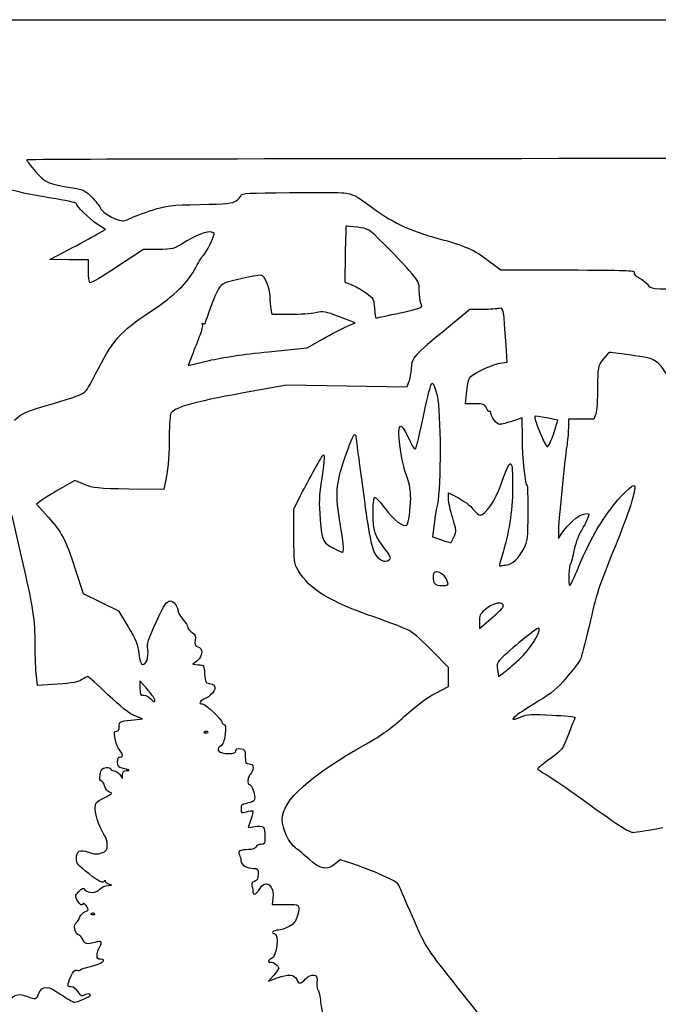
# Model space of a CAD drawing. Extents: x 1 to 636, y -3 to 294.
# Drawn here: x 364 to 463, y 142 to 294 of the extents above; entities that cross this region are included whole.
import ezdxf

# ---------------------------------------------------------------- set-up
doc = ezdxf.new("R2010")
doc.units = 0
doc.layers.get('0').update_dxf_attribs({"linetype": 'CONTINUOUS'})

msp = doc.modelspace()

# ---------------------------------------------------------------- linework, layer by layer
at = {"color": 7}
for points in [[(0.910033, 145.464435), (0.910033, 293.763394), (318.542326, 293.763394), (636.174618, 293.763394), (636.174618, 145.464435), (636.174618, -2.834534), (318.542326, -2.834534), (0.910033, -2.834534)], [(422.197345, 248.381515)], [(402.564653, 242.520216)], [(446.565999, 229.932664)], [(430.191333, 207.046206)], [(438.748858, 203.18249)], [(441.228348, 195.056485)], [(384.747955, 189.310865)], [(393.215469, 183.856569)], [(375.752969, 155.810736)]]:
    msp.add_lwpolyline(points, close=True, dxfattribs=at)
for points in [[(376.025251, 260.607723), (377.41651, 261.392244), (376.124444, 262.229476)], [(385.516543, 258.309226), (383.243402, 258.309226), (379.247797, 255.661147)], [(374.766284, 255.01755), (374.766284, 256.721726), (371.789722, 256.727944), (368.813159, 256.734162), (371.723576, 258.278683)], [(414.395735, 257.546795), (414.321493, 253.240381), (415.296562, 252.901453)], [(436.678784, 256.464969), (438.398576, 255.153472), (448.775164, 255.143841)], [(405.867711, 248.25506), (403.142847, 248.25506), (402.977482, 249.081883)], [(414.590971, 246.406146), (415.908993, 246.972185), (413.527743, 247.901423)], [(435.609206, 249.052429), (433.613666, 249.048804), (430.31754, 246.322919)], [(402.564653, 242.520216), (408.53487, 243.105599), (410.903923, 244.472852)], [(438.273216, 240.746259), (439.376159, 240.922625), (439.21045, 243.59666)], [(390.776751, 242.013766), (390.167865, 240.402681), (393.381151, 241.168756)], [(424.176428, 237.832953), (423.883667, 237.06814), (414.604597, 237.210783), (405.325554, 237.353422), (398.71097, 236.164345)], [(434.43308, 234.496734), (432.969882, 234.496734), (433.121223, 236.018089)], [(453.057075, 232.948721), (452.766589, 232.11549), (450.808116, 232.11549), (448.849618, 232.11549), (448.830303, 230.726427)], [(441.729045, 229.256963), (441.705762, 232.351567), (440.20912, 231.836651)], [(446.565999, 229.932664), (447.214995, 231.983185), (445.472608, 232.311861)], [(374.178618, 222.039855), (372.66499, 222.659546), (370.402379, 221.368236)], [(386.520293, 221.852498), (386.392552, 221.246814), (381.042386, 221.333489)], [(430.328811, 219.826247), (430.328811, 220.746018), (431.850165, 219.968329)], [(367.448015, 219.530573), (366.756262, 218.984219), (368.535876, 217.017031)], [(406.471358, 214.068927), (406.451779, 218.242229), (407.444019, 220.217915)], [(364.408085, 211.127718), (363.023097, 217.259852), (362.338832, 216.906004)], [(428.054691, 215.575962), (427.887421, 213.985398), (429.25328, 213.494234)], [(447.280215, 214.65299), (447.28974, 213.726948), (447.736727, 214.388406)], [(372.747011, 208.957508), (373.976821, 205.24642), (376.705045, 203.889584), (379.43327, 202.532747), (380.905253, 200.060047)], [(435.091284, 200.890764), (435.091284, 199.803171), (436.877222, 201.313037)], [(428.278264, 189.795568), (430.328784, 190.867265), (430.328784, 192.34472), (430.328784, 193.822172), (427.881389, 196.323768)], [(391.554097, 194.846168), (390.879515, 194.31554), (391.752534, 194.231652)], [(437.900392, 193.484492), (438.067582, 192.438861), (438.762246, 192.935095)], [(369.977855, 191.23782), (366.909297, 191.04655), (366.739011, 192.464817)], [(383.532327, 190.840476), (382.725295, 191.766518), (382.714447, 190.642039)], [(381.314616, 185.68004), (383.100554, 185.87302), (381.92882, 186.333111)], [(379.614933, 177.28048), (380.030196, 176.685168), (380.043955, 177.28048)], [(399.834126, 170.326706), (399.433018, 169.108363), (400.493812, 169.287579)], [(415.555218, 163.504811), (413.613917, 164.125802), (412.792413, 163.434533)], [(403.246907, 158.098284), (403.109853, 157.238388), (405.209904, 157.238388)], [(403.333532, 146.289903), (402.532162, 145.377173), (403.901857, 145.897619)], [(374.236959, 142.733284), (374.237118, 142.733395)]]:
    msp.add_lwpolyline(points, dxfattribs=at)
for points in [[(490.124618, 272.332144), (421.438784, 272.332144), (365.242343, 272.242847), (365.243639, 272.133706)], [(365.243639, 272.133706), (365.243639, 272.024565), (365.855832, 271.220894), (366.601216, 270.347769)], [(366.601216, 270.347769), (368.07693, 268.619163), (368.52016, 268.422184), (372.316243, 267.807885)], [(369.011597, 266.228475), (366.865165, 266.561906), (364.102782, 267.125553), (362.872946, 267.481026)], [(372.316243, 267.807885), (374.105461, 267.518346), (374.310513, 267.413748), (375.425097, 266.222189)], [(372.914201, 265.406076), (372.914201, 265.524964), (371.158029, 265.895045), (369.011597, 266.228475)], [(375.425097, 266.222189), (376.081396, 265.520548), (376.618368, 264.830425), (376.618368, 264.688579)], [(397.586597, 265.82974), (397.986779, 266.092556), (398.314201, 266.472487), (398.314201, 266.674031)], [(398.314201, 266.674031), (398.314201, 266.97668), (399.615448, 267.047173), (405.78868, 267.078939)], [(405.78868, 267.078939), (409.899644, 267.100079), (413.679878, 267.087564), (414.189201, 267.051068)], [(414.189201, 267.051068), (415.341382, 266.968536), (416.301714, 266.491125), (418.131837, 265.091053)], [(376.124444, 262.229476), (374.862646, 263.047104), (372.914201, 264.975126), (372.914201, 265.406076)], [(376.618368, 264.688579), (376.618368, 264.317866), (378.11538, 263.305065), (379.229382, 262.922086)], [(381.155019, 263.091493), (381.69051, 263.364678), (383.240306, 263.940433), (384.599021, 264.370952)], [(384.599021, 264.370952), (386.890921, 265.097154), (387.423051, 265.160868), (391.964201, 265.252803)], [(391.964201, 265.252803), (396.129404, 265.337126), (396.967445, 265.423121), (397.586597, 265.82974)], [(418.131837, 265.091053), (421.410633, 262.582726), (424.249056, 261.221601), (428.697152, 260.024602)], [(379.229382, 262.922086), (380.054273, 262.638498), (380.311422, 262.66112), (381.155019, 263.091493)], [(414.528026, 261.898834), (414.496118, 261.873751), (414.436586, 259.915321), (414.395735, 257.546795)], [(416.275943, 261.738914), (415.346515, 261.851966), (414.559962, 261.92393), (414.528026, 261.898834)], [(420.337298, 259.193691), (417.972584, 261.526692), (417.960995, 261.533952), (416.275943, 261.738914)], [(371.723576, 258.278683), (373.324305, 259.128167), (375.26005, 260.176238), (376.025251, 260.607723)], [(394.156803, 260.790933), (393.632611, 261.315134), (392.030082, 260.87056), (389.979826, 259.632143)], [(392.51001, 257.393474), (392.906171, 257.638317), (394.343705, 260.604034), (394.156803, 260.790933)], [(428.697152, 260.024602), (432.854365, 258.905886), (434.356378, 258.236024), (436.678784, 256.464969)], [(389.979826, 259.632143), (387.80294, 258.317249), (387.7759, 258.309226), (385.516543, 258.309226)], [(424.2698, 255.061286), (423.411227, 256.04729), (421.641588, 257.906872), (420.337298, 259.193691)], [(391.384578, 255.608796), (391.860696, 256.502064), (392.367135, 257.30517), (392.51001, 257.393474)], [(379.247797, 255.661147), (377.050221, 254.204703), (375.142866, 253.080634), (375.009251, 253.163218)], [(384.369178, 248.747822), (388.228496, 251.330799), (390.058196, 253.120226), (391.384578, 255.608796)], [(375.009251, 253.163218), (374.87561, 253.245803), (374.766284, 254.080253), (374.766284, 255.01755)], [(401.438295, 254.340476), (400.473519, 254.340476), (396.463811, 253.453175), (395.739832, 253.079475)], [(402.812118, 251.076799), (402.812118, 252.309477), (401.957196, 254.340476), (401.438295, 254.340476)], [(425.830868, 251.969656), (425.830868, 253.175802), (425.719399, 253.396575), (424.2698, 255.061286)], [(448.775164, 255.143841), (457.669768, 255.135586), (459.130982, 255.08009), (459.006337, 254.755227)], [(459.006337, 254.755227), (458.91323, 254.512643), (459.174559, 254.214029), (459.732406, 253.925559)], [(459.732406, 253.925559), (460.211752, 253.677685), (460.825347, 253.193389), (461.095963, 252.84934)], [(395.739832, 253.079475), (395.010428, 252.702978), (394.729414, 252.236319), (393.821603, 249.893823)], [(415.296562, 252.901453), (415.832846, 252.71504), (416.844877, 252.151457), (417.54552, 251.64904)], [(461.095963, 252.84934), (461.585839, 252.22658), (461.613091, 252.223802), (467.236175, 252.223802)], [(402.977482, 249.081883), (402.886545, 249.536635), (402.812118, 250.434348), (402.812118, 251.076799)], [(417.54552, 251.64904), (418.78459, 250.760529), (418.821579, 250.69442), (418.898758, 249.230724)], [(426.078835, 250.018587), (425.942443, 250.37728), (425.830868, 251.255263), (425.830868, 251.969656)], [(393.821603, 249.893823), (393.236582, 248.384327), (392.757951, 247.03387), (392.757951, 246.892807)], [(418.898758, 249.230724), (418.942414, 248.403068), (419.033722, 247.725893), (419.101693, 247.725893)], [(422.197345, 248.381515), (426.588026, 249.350072), (426.368236, 249.257373), (426.078835, 250.018587)], [(438.171352, 249.208078), (437.859699, 249.124459), (436.706724, 249.054416), (435.609206, 249.052429)], [(439.21045, 243.59666), (438.87472, 249.014263), (438.807225, 249.3787), (438.171352, 249.208078)], [(375.832291, 239.010298), (378.47225, 244.259881), (379.620489, 245.569587), (384.369178, 248.747822)], [(409.869534, 248.54286), (409.167224, 248.384571), (407.366391, 248.25506), (405.867711, 248.25506)], [(413.527743, 247.901423), (411.317519, 248.763928), (411.054788, 248.809992), (409.869534, 248.54286)], [(419.101693, 247.725893), (419.169665, 247.725893), (420.562696, 248.020922), (422.197345, 248.381515)], [(392.323929, 246.727681), (392.421216, 246.570259), (392.249898, 245.807722), (391.94322, 245.033154)], [(392.45249, 246.825116), (392.270562, 246.937554), (392.218571, 246.898149), (392.323929, 246.727681)], [(392.757951, 246.892807), (392.757951, 246.751745), (392.6205, 246.721283), (392.45249, 246.825116)], [(410.903923, 244.472852), (412.20689, 245.22484), (413.866065, 246.094821), (414.590971, 246.406146)], [(430.31754, 246.322919), (424.788939, 241.750816), (424.720279, 241.675378), (424.585633, 240.024819)], [(391.94322, 245.033154), (391.636541, 244.258587), (391.111634, 242.899864), (390.776751, 242.013766)], [(393.381151, 241.168756), (395.447943, 241.661506), (398.724517, 242.143687), (402.564653, 242.520216)], [(455.152522, 242.43424), (455.058066, 242.43424), (454.613328, 241.934534), (454.164171, 241.323783)], [(458.238463, 242.02562), (456.635617, 242.250362), (455.246952, 242.43424), (455.152522, 242.43424)], [(466.513201, 233.972984), (462.699656, 241.811834), (463.193977, 241.330795), (458.238463, 242.02562)], [(435.341792, 239.649079), (436.347473, 240.155526), (437.666606, 240.649257), (438.273216, 240.746259)], [(454.164171, 241.323783), (453.357403, 240.226763), (453.347534, 240.174412), (453.347534, 236.99764)], [(374.333373, 236.433127), (374.604571, 236.750556), (375.2791, 237.910283), (375.832291, 239.010298)], [(424.585633, 240.024819), (424.521604, 239.239938), (424.337454, 238.253598), (424.176428, 237.832953)], [(433.121223, 236.018089), (433.386124, 238.681247), (433.371069, 238.656638), (435.341792, 239.649079)], [(426.510847, 232.843089), (427.103037, 235.701575), (427.634453, 237.671734), (427.813285, 237.671734)], [(427.813285, 237.671734), (427.979443, 237.671734), (428.31729, 236.808531), (428.56404, 235.753505)], [(369.210034, 234.491257), (372.497509, 235.460222), (373.98325, 236.023356), (374.333373, 236.433127)], [(398.71097, 236.164345), (390.724707, 234.728684), (387.701949, 233.853548), (387.436175, 232.900106)], [(428.56404, 235.753505), (429.171497, 233.156255), (429.205311, 221.812763), (428.61394, 219.018511)], [(453.347534, 236.99764), (453.347534, 235.229011), (453.21683, 233.407), (453.057075, 232.948721)], [(363.380126, 231.959544), (364.509897, 233.058499), (364.849728, 233.206081), (369.210034, 234.491257)], [(436.193882, 233.843573), (435.92967, 234.42345), (435.732105, 234.496734), (434.43308, 234.496734)], [(387.436175, 232.900106), (387.336162, 232.541318), (387.242473, 230.676045), (387.227974, 228.755056)], [(425.292361, 227.617568), (425.41235, 227.835849), (425.960672, 230.187333), (426.510847, 232.843089)], [(436.673281, 233.302768), (436.573295, 233.240972), (436.357554, 233.484333), (436.193882, 233.843573)], [(436.855076, 233.087878), (436.855076, 233.267864), (436.773267, 233.364564), (436.673281, 233.302768)], [(438.255198, 231.321734), (437.787732, 231.321734), (436.855076, 232.498204), (436.855076, 233.087878)], [(443.648465, 232.558778), (443.431983, 232.342296), (445.263958, 227.882143), (445.569366, 227.882143)], [(445.472608, 232.311861), (444.514314, 232.492632), (443.693444, 232.603746), (443.648465, 232.558778)], [(423.997967, 223.005597), (422.92868, 225.818883), (422.26828, 231.069568), (422.986623, 231.046557)], [(422.986623, 231.046557), (423.168524, 231.040736), (423.71264, 230.177525), (424.195769, 229.128328)], [(440.20912, 231.836651), (439.385975, 231.553446), (438.506711, 231.321734), (438.255198, 231.321734)], [(414.352052, 226.153483), (415.023697, 228.122895), (415.678541, 229.734234), (415.80726, 229.734234)], [(415.80726, 229.734234), (415.93598, 229.734234), (416.041311, 229.636283), (416.041311, 229.516562)], [(416.041311, 229.516562), (416.041311, 229.162589), (417.327001, 219.562923), (417.861697, 215.92458)], [(445.569366, 227.882143), (445.770767, 227.882143), (446.19, 228.744695), (446.565999, 229.932664)], [(448.830303, 230.726427), (448.81972, 229.962443), (448.701901, 228.682521), (448.568604, 227.882156)], [(387.227974, 228.755056), (387.204955, 225.693888), (387.086105, 224.535614), (386.520293, 221.852498)], [(424.195769, 229.128328), (424.83876, 227.731942), (425.132659, 227.327055), (425.292361, 227.617568)], [(442.499644, 221.884669), (442.23469, 221.619172), (441.751588, 226.241089), (441.729045, 229.256963)], [(407.444019, 220.217915), (408.286267, 221.894979), (410.65241, 226.18727), (410.92755, 226.537179)], [(410.92755, 226.537179), (411.270027, 226.972744), (411.225418, 225.913876), (410.780997, 223.057781)], [(438.47086, 222.098259), (439.984436, 226.426887), (440.263412, 226.322239), (440.218989, 221.442494)], [(448.568604, 227.882156), (448.255205, 226.000601), (447.267595, 215.859987), (447.280215, 214.65299)], [(413.677285, 215.735546), (412.834005, 220.70065), (412.914095, 221.936993), (414.352052, 226.153483)], [(381.042386, 221.333489), (376.152384, 221.41271), (375.562045, 221.473464), (374.178618, 222.039855)], [(410.780997, 223.057781), (410.337476, 220.207567), (410.303292, 219.314546), (410.534141, 216.606014)], [(424.496309, 219.944651), (424.503453, 221.027173), (424.318827, 222.161407), (423.997967, 223.005597)], [(435.212384, 217.298818), (436.02955, 217.298818), (437.603, 219.616393), (438.47086, 222.098259)], [(442.611775, 217.719891), (442.622887, 220.083433), (442.572405, 221.957583), (442.499644, 221.884669)], [(455.21462, 218.092573), (456.854772, 220.312247), (458.784934, 222.202894), (459.020942, 221.821005)], [(459.020942, 221.821005), (459.327276, 221.325342), (458.168349, 217.670303), (456.082188, 212.552735)], [(370.402379, 221.368236), (369.157938, 220.658018), (367.82846, 219.831068), (367.448015, 219.530573)], [(440.218989, 221.442494), (440.186524, 217.877075), (439.642991, 214.456439), (438.551796, 210.950416)], [(418.687144, 217.537244), (418.687144, 218.844143), (418.791416, 219.977862), (418.91884, 220.056623)], [(418.91884, 220.056623), (419.04629, 220.135381), (419.775375, 219.359557), (420.539042, 218.332569)], [(423.876814, 215.7857), (424.173782, 216.082671), (424.484562, 218.169051), (424.496309, 219.944651)], [(428.61394, 219.018511), (428.398358, 217.999919), (428.146713, 216.450773), (428.054691, 215.575962)], [(430.975452, 216.870214), (430.6198, 217.990158), (430.328811, 219.320375), (430.328811, 219.826247)], [(431.850165, 219.968329), (432.68691, 219.540601), (433.704021, 218.76498), (434.110395, 218.24473)], [(420.640351, 211.933668), (418.961173, 214.133525), (418.687144, 214.919661), (418.687144, 217.537244)], [(420.539042, 218.332569), (421.824944, 216.603292), (423.452502, 215.361396), (423.876814, 215.7857)], [(434.110395, 218.24473), (434.516795, 217.724477), (435.012677, 217.298818), (435.212384, 217.298818)], [(441.995851, 212.191857), (442.535548, 213.306731), (442.593518, 213.826942), (442.611775, 217.719891)], [(447.736727, 214.388406), (448.76638, 215.912144), (450.328268, 217.304292), (451.194831, 217.470707)], [(450.408014, 209.295177), (451.706694, 212.548076), (453.378041, 215.607048), (455.21462, 218.092573)], [(451.194831, 217.470707), (452.029698, 217.631036), (452.073089, 217.604163), (451.893358, 217.037925)], [(368.535876, 217.017031), (370.692574, 214.633008), (371.167342, 213.724397), (372.747011, 208.957508)], [(410.534141, 216.606014), (410.829575, 213.139801), (410.854869, 213.09266), (412.998602, 212.009069)], [(417.861697, 215.92458), (418.146521, 213.986621), (418.57594, 212.140014), (418.87693, 211.558955)], [(431.206381, 214.015865), (431.596165, 214.782972), (431.581772, 214.960851), (430.975452, 216.870214)], [(451.893358, 217.037925), (451.787974, 216.705876), (451.311566, 215.765536), (450.834654, 214.948283)], [(414.140306, 211.99629), (414.186158, 212.283479), (413.977799, 213.966145), (413.677285, 215.735546)], [(450.834654, 214.948283), (450.301439, 214.034566), (449.833312, 212.730554), (449.618973, 211.561968)], [(407.18785, 208.706471), (406.517687, 209.850043), (406.490223, 210.055587), (406.471358, 214.068927)], [(429.25328, 213.494234), (430.004537, 213.224094), (430.657767, 213.046879), (430.704916, 213.100423)], [(430.704916, 213.100423), (430.752091, 213.153966), (430.977754, 213.565915), (431.206381, 214.015865)], [(412.998602, 212.009069), (414.04884, 211.478207), (414.057571, 211.478109), (414.140306, 211.99629)], [(418.87693, 211.558955), (419.469729, 210.414571), (420.539069, 209.870561), (421.168671, 210.393079)], [(421.168671, 210.393079), (421.512894, 210.678771), (421.443282, 210.881756), (420.640351, 211.933668)], [(439.325994, 209.625901), (440.081352, 209.625901), (441.338652, 210.834272), (441.995851, 212.191857)], [(449.618973, 211.561968), (449.427283, 210.51675), (449.205482, 209.700469), (449.126107, 209.748009)], [(456.082188, 212.552735), (453.392725, 205.955188), (453.220508, 205.430054), (452.016283, 200.154749)], [(366.557163, 197.322668), (366.543934, 201.242578), (366.329516, 202.620539), (364.408085, 211.127718)], [(438.551796, 210.950416), (438.124917, 209.578816), (438.107508, 209.345295), (438.441756, 209.473554)], [(449.126107, 209.748009), (449.046732, 209.795549), (448.948863, 209.073149), (448.90862, 208.142676)], [(418.951701, 201.554935), (412.031656, 203.943696), (408.843004, 205.88215), (407.18785, 208.706471)], [(430.191333, 207.046206), (429.791336, 208.421713), (427.947534, 209.146103), (427.947534, 207.927742)], [(438.441756, 209.473554), (438.66009, 209.557345), (439.057997, 209.625901), (439.325994, 209.625901)], [(449.053955, 206.450906), (449.174129, 206.450906), (449.783438, 207.730828), (450.408014, 209.295177)], [(427.947534, 207.927742), (427.947534, 206.731933), (428.20807, 206.450893), (429.316594, 206.450893)], [(429.316594, 206.450893), (430.27817, 206.450893), (430.350189, 206.499915), (430.191333, 207.046206)], [(448.90862, 208.142676), (448.868377, 207.212203), (448.933755, 206.450906), (449.053955, 206.450906)], [(385.26548, 200.88253), (386.554054, 203.638703), (386.840227, 204.069638), (387.381988, 204.069638)], [(387.381988, 204.069638), (387.960526, 204.069638), (388.445084, 203.389585), (388.62672, 202.322729)], [(438.748858, 203.18249), (438.981374, 204.158059), (437.184377, 203.810071), (435.818889, 202.615099)], [(388.62672, 202.322729), (388.654025, 202.162294), (388.999386, 201.647142), (389.394197, 201.177948)], [(435.818889, 202.615099), (435.24641, 202.114113), (435.091284, 201.74648), (435.091284, 200.890764)], [(436.877222, 201.313037), (437.859487, 202.143463), (438.701736, 202.984716), (438.748858, 203.18249)], [(383.931557, 196.556553), (383.79445, 197.556927), (383.956692, 198.082995), (385.26548, 200.88253)], [(389.394197, 201.177948), (389.788982, 200.708755), (390.112012, 200.169105), (390.112012, 199.978724)], [(424.375659, 199.436654), (423.793576, 199.772865), (421.352795, 200.72609), (418.951701, 201.554935)], [(380.905253, 200.060047), (382.10363, 198.046922), (382.412372, 197.280001), (382.566413, 195.9337)], [(390.112012, 199.978724), (390.112012, 199.788346), (390.406546, 199.439591), (390.766538, 199.203715)], [(390.766538, 199.203715), (391.305256, 198.850737), (391.392489, 198.631963), (391.259563, 197.967341)], [(427.881389, 196.323768), (426.535321, 197.699646), (424.957743, 199.100445), (424.375659, 199.436654)], [(444.307119, 199.837744), (444.215732, 200.111924), (441.3826, 197.894043), (438.894088, 195.600198)], [(441.228348, 195.056485), (442.917527, 196.606141), (444.542915, 199.130362), (444.307119, 199.837744)], [(452.016283, 200.154749), (451.441714, 197.637749), (450.831638, 195.31603), (450.660558, 194.995374)], [(391.259563, 197.967341), (391.124837, 197.293669), (391.191776, 197.135329), (391.66337, 197.012002)], [(366.739011, 192.464817), (366.645322, 193.244864), (366.563513, 195.430897), (366.557163, 197.322668)], [(383.117222, 194.280054), (383.721716, 194.280054), (384.099012, 195.334816), (383.931557, 196.556553)], [(391.66337, 197.012002), (392.488658, 196.796184), (392.424814, 195.531084), (391.554097, 194.846168)], [(382.566413, 195.9337), (382.695662, 194.80421), (382.87026, 194.280054), (383.117222, 194.280054)], [(438.894088, 195.600198), (437.803369, 194.594813), (437.743283, 194.466908), (437.900392, 193.484492)], [(438.762246, 192.935095), (439.144304, 193.208024), (440.254073, 194.162648), (441.228348, 195.056485)], [(450.660558, 194.995374), (450.489479, 194.67472), (449.534809, 193.444207), (448.539076, 192.260905)], [(391.752534, 194.231652), (392.606795, 194.149565), (392.627273, 194.11791), (392.705537, 192.7587)], [(373.748697, 191.928483), (373.207598, 191.543728), (372.341987, 191.385185), (369.977855, 191.23782)], [(374.630765, 192.427876), (374.53189, 192.427876), (374.134962, 192.203149), (373.748697, 191.928483)], [(377.783804, 189.61054), (376.148494, 191.160075), (374.72964, 192.427876), (374.630765, 192.427876)], [(392.705537, 192.7587), (392.768667, 191.661849), (392.880003, 191.368786), (393.234704, 191.365587)], [(448.539076, 192.260905), (447.09035, 190.539301), (446.240085, 189.816356), (444.283333, 188.642514)], [(382.714447, 190.642039), (382.704922, 189.645094), (382.772047, 189.51756), (383.306373, 189.51756)], [(384.748035, 189.310865), (384.523245, 189.642829), (383.976192, 190.331153), (383.532327, 190.840476)], [(394.065707, 191.11995), (394.660041, 190.743927), (394.006705, 189.599848), (392.894899, 189.069662)], [(393.234704, 191.365587), (393.481745, 191.36347), (393.855707, 191.252822), (394.065707, 191.11995)], [(381.92882, 186.333111), (381.160046, 186.634977), (379.734551, 187.762102), (377.783804, 189.61054)], [(383.306373, 189.51756), (383.637816, 189.51756), (384.122586, 189.268116), (384.38365, 188.963242)], [(384.38365, 188.963242), (384.996029, 188.24802), (385.282519, 188.521385), (384.747955, 189.310865)], [(392.894899, 189.069662), (391.920598, 188.605057), (391.676096, 188.194638), (392.373564, 188.194638)], [(423.533464, 186.268244), (425.29551, 187.874217), (426.937223, 189.094682), (428.278264, 189.795568)], [(444.283333, 188.642514), (440.246082, 186.220587), (439.065749, 185.139229), (441.648083, 186.228247)], [(392.373564, 188.194638), (392.829389, 188.194638), (395.403679, 185.73273), (395.403679, 185.296821)], [(379.528679, 184.724135), (379.528679, 185.470572), (379.567281, 185.491234), (381.314616, 185.68004)], [(417.591055, 181.988362), (420.008606, 183.34614), (421.528108, 184.440539), (423.533464, 186.268244)], [(441.648083, 186.228247), (442.46202, 186.571493), (443.261459, 186.611207), (446.280355, 186.458371)], [(446.280355, 186.458371), (448.287087, 186.356776), (449.894431, 186.193311), (449.85223, 186.095111)], [(449.85223, 186.095111), (449.810055, 185.996913), (449.36246, 184.841748), (448.857582, 183.528081)], [(378.877777, 182.83673), (378.721117, 183.767042), (378.760964, 183.961209), (379.108547, 183.961209)], [(379.108547, 183.961209), (379.395196, 183.961209), (379.528679, 184.203599), (379.528679, 184.724135)], [(392.708342, 183.877455), (392.497284, 183.792995), (392.559963, 183.730299), (392.868203, 183.717605)], [(393.215469, 183.85658), (393.127547, 183.944498), (392.899344, 183.953896), (392.708342, 183.877455)], [(392.868203, 183.717605), (393.1471, 183.706122), (393.30339, 183.768651), (393.215469, 183.856569)], [(395.403679, 185.296821), (395.403679, 185.14437), (395.53941, 185.019638), (395.705277, 185.019638)], [(395.705277, 185.019638), (395.913398, 185.019638), (395.959383, 184.559347), (395.853576, 183.534415)], [(379.562492, 181.081257), (379.290051, 181.428303), (378.981917, 182.218266), (378.877777, 182.83673)], [(395.853576, 183.534415), (395.740229, 182.435937), (395.555047, 181.947455), (395.142508, 181.658493)], [(448.857582, 183.528081), (447.960194, 181.193054), (447.896509, 181.107831), (446.013311, 179.720573)], [(379.66097, 179.992459), (380.190693, 179.992459), (380.161191, 180.318616), (379.562492, 181.081257)], [(395.142508, 181.658493), (394.31677, 181.080132), (394.915866, 180.521721), (396.362105, 180.521721)], [(396.362105, 180.521721), (397.237082, 180.521721), (397.520345, 180.623078), (397.520345, 180.93617)], [(397.520345, 180.93617), (397.520345, 181.232204), (397.728228, 181.3267), (398.247949, 181.266899)], [(398.247949, 181.266899), (398.914461, 181.190207), (398.975554, 181.088752), (398.975554, 180.058359)], [(404.664201, 170.328315), (404.664201, 173.272773), (408.940212, 177.129736), (417.591055, 181.988362)], [(379.264095, 179.20375), (379.264095, 179.728437), (379.396943, 179.992459), (379.66097, 179.992459)], [(398.975554, 180.058359), (398.975554, 179.068164), (399.046806, 178.933578), (399.570866, 178.93388)], [(446.013311, 179.720573), (444.95384, 178.940111), (444.087118, 178.235549), (444.08725, 178.154875)], [(376.597016, 177.28048), (376.731848, 178.117058), (376.870542, 178.285799), (377.481386, 178.356387)], [(377.481386, 178.356387), (377.879848, 178.402432), (378.205868, 178.313136), (378.205868, 178.157949)], [(378.205868, 178.157949), (378.205868, 178.002763), (378.429467, 177.875793), (378.702755, 177.875793)], [(378.702755, 177.875793), (378.976043, 177.875793), (379.386518, 177.607902), (379.614933, 177.28048)], [(379.991699, 178.254565), (379.396572, 178.385825), (379.264095, 178.558632), (379.264095, 179.20375)], [(380.653158, 177.896681), (381.292417, 177.919118), (381.140864, 178.001115), (379.991699, 178.254565)], [(380.043955, 177.28048), (380.054009, 177.710854), (380.222786, 177.881579), (380.653158, 177.896681)], [(399.570866, 178.93388), (400.021399, 178.934139), (400.166179, 178.781231), (400.166179, 178.305158)], [(400.166179, 178.305158), (400.166179, 177.959176), (399.987585, 177.527879), (399.769304, 177.346721)], [(444.08725, 178.154875), (444.087409, 178.074204), (444.678673, 177.676183), (445.401171, 177.270384)], [(376.771297, 176.288293), (376.533066, 176.288293), (376.483007, 176.573214), (376.597016, 177.28048)], [(377.273926, 175.521448), (377.181269, 175.943212), (376.955103, 176.288293), (376.771297, 176.288293)], [(399.769304, 177.346721), (399.351182, 176.999712), (399.214631, 175.759221), (399.594546, 175.759221)], [(445.401171, 177.270384), (446.123695, 176.864587), (448.058328, 175.563525), (449.700385, 174.379139)], [(378.022538, 174.58273), (377.66408, 174.688921), (377.377986, 175.047667), (377.273926, 175.521448)], [(399.594546, 175.759221), (399.912761, 175.759221), (400.430762, 174.525387), (400.430762, 173.767438)], [(375.824618, 171.983141), (375.824618, 172.948748), (375.899601, 173.041826), (377.21368, 173.707354)], [(377.21368, 173.707354), (378.42788, 174.32229), (378.529691, 174.432494), (378.022538, 174.58273)], [(400.430762, 173.767438), (400.430762, 173.279967), (400.253941, 173.084725), (399.703158, 172.964038)], [(449.700385, 174.379139), (456.820667, 169.243388), (458.181763, 168.35107), (458.87005, 168.367646)], [(377.324223, 167.800793), (376.679248, 168.565116), (375.824618, 170.948675), (375.824618, 171.983141)], [(399.703158, 172.964038), (398.410033, 172.680688), (398.314095, 172.610629), (398.314095, 171.949536)], [(398.314095, 171.949536), (398.314095, 171.343325), (398.372409, 171.314965), (399.156476, 171.539831)], [(399.156476, 171.539831), (399.619761, 171.672708), (400.052011, 171.728238), (400.117019, 171.663236)], [(400.117019, 171.663236), (400.182027, 171.598233), (400.05471, 170.996793), (399.834126, 170.326706)], [(406.698767, 165.972405), (405.74976, 166.622685), (404.664201, 168.946788), (404.664201, 170.328315)], [(400.493812, 169.287579), (401.764368, 169.502241), (402.008393, 169.235107), (402.014214, 167.623284)], [(458.87005, 168.367646), (459.25232, 168.376854), (461.291517, 168.706363), (463.401569, 169.099889)], [(377.676701, 166.432249), (377.676701, 166.955208), (377.518083, 167.571052), (377.324223, 167.800793)], [(402.014214, 167.623284), (402.017918, 166.612506), (401.954233, 166.498804), (401.385114, 166.498804)], [(372.915683, 164.283501), (372.913037, 165.519814), (373.40368, 165.788843), (374.776206, 165.304584)], [(376.797888, 165.191382), (377.576424, 165.448316), (377.676701, 165.589918), (377.676701, 166.432249)], [(399.446882, 165.701004), (398.192466, 165.695924), (397.72762, 165.429001), (398.059434, 164.904322)], [(400.599672, 166.101929), (400.501882, 165.847112), (400.089264, 165.703605), (399.446882, 165.701004)], [(401.385114, 166.498804), (401.036869, 166.498804), (400.683439, 166.320211), (400.599672, 166.101929)], [(408.822551, 164.209928), (408.13572, 164.84953), (407.180018, 165.642642), (406.698767, 165.972405)], [(374.864842, 161.952355), (373.181589, 163.251862), (372.916953, 163.568343), (372.915683, 164.283501)], [(374.776206, 165.304584), (375.672535, 164.988341), (376.108674, 164.963919), (376.797888, 165.191382)], [(398.059434, 164.904322), (398.195033, 164.68988), (398.307825, 164.26565), (398.310047, 163.961588)], [(412.792413, 163.434533), (411.631686, 162.457852), (410.457782, 162.687143), (408.822551, 164.209928)], [(398.310047, 163.961588), (398.314545, 163.349792), (399.26641, 162.794638), (400.310932, 162.794638)], [(400.310932, 162.794638), (400.873833, 162.794638), (400.959929, 162.674152), (400.959929, 161.886426)], [(420.029217, 161.763789), (418.636212, 162.379808), (416.622918, 163.163269), (415.555218, 163.504811)], [(377.112318, 160.748501), (376.888984, 160.525172), (376.31579, 160.832202), (374.864842, 161.952355)], [(400.959929, 161.886426), (400.959929, 161.197353), (400.82642, 160.935837), (400.406579, 160.802585)], [(401.170669, 159.617966), (402.099754, 161.250696), (403.577002, 160.169439), (403.246907, 158.098284)], [(422.913175, 159.668678), (422.593426, 160.556316), (422.334822, 160.744191), (420.029217, 161.763789)], [(373.284433, 159.219011), (373.826246, 159.803637), (373.946314, 159.83776), (374.235504, 159.489291)], [(374.235504, 159.489291), (374.709002, 158.918767), (376.01017, 158.992128), (376.547459, 159.619643)], [(376.547459, 159.619643), (376.79667, 159.910685), (377.361053, 160.165023), (377.801637, 160.184841)], [(377.412118, 160.749295), (377.412118, 160.971296), (377.334833, 160.971119), (377.112318, 160.748501)], [(378.00743, 160.335534), (377.680008, 160.3986), (377.412118, 160.58479), (377.412118, 160.749295)], [(377.801637, 160.184841), (378.425207, 160.212887), (378.470821, 160.246282), (378.00743, 160.335534)], [(400.406579, 160.802585), (399.995655, 160.672169), (399.892573, 160.480277), (400.006079, 160.057153)], [(400.006079, 160.057153), (400.090164, 159.743759), (400.160569, 159.338518), (400.162554, 159.156617)], [(400.162554, 159.156617), (400.169168, 158.5615), (400.710506, 158.809285), (401.170669, 159.617966)], [(425.06937, 154.636983), (424.076627, 156.868122), (423.106347, 159.132386), (422.913175, 159.668678)], [(373.15693, 157.739879), (372.667927, 158.543987), (372.668853, 158.554812), (373.284433, 159.219011)], [(373.851435, 157.256493), (373.711523, 157.03014), (373.498295, 157.178563), (373.15693, 157.739879)], [(374.409785, 157.095613), (374.144963, 157.457794), (374.0014, 157.499156), (373.851435, 157.256493)], [(374.240293, 156.10423), (374.860211, 156.266343), (374.889765, 156.439206), (374.409785, 157.095613)], [(405.209904, 157.238388), (407.498973, 157.238388), (407.46, 157.274903), (407.023041, 155.539657)], [(372.930526, 154.470354), (373.085016, 154.565839), (373.32457, 154.941574), (373.462868, 155.305323)], [(373.462868, 155.305323), (373.601165, 155.66907), (373.951024, 156.028578), (374.240293, 156.10423)], [(375.245842, 155.831622), (375.034784, 155.747162), (375.097463, 155.684466), (375.405703, 155.671771)], [(375.752969, 155.810746), (375.665047, 155.898665), (375.436844, 155.908063), (375.245842, 155.831622)], [(375.405703, 155.671771), (375.6846, 155.660288), (375.84089, 155.722817), (375.752969, 155.810736)], [(407.023041, 155.539657), (406.794705, 154.632837), (406.530889, 154.284982), (405.73026, 153.834994)], [(373.138621, 152.62093), (372.597786, 152.792583), (372.442925, 154.168996), (372.930526, 154.470354)], [(405.73026, 153.834994), (405.17699, 153.524048), (404.420149, 153.269638), (404.048383, 153.269638)], [(430.805061, 145.64115), (427.017048, 150.401099), (426.808874, 150.727595), (425.06937, 154.636983)], [(373.926709, 151.809349), (373.762217, 152.170355), (373.407596, 152.535565), (373.138621, 152.62093)], [(403.45786, 152.740471), (404.220468, 152.740471), (403.831266, 149.143537), (403.041564, 148.89289)], [(403.208887, 153.005054), (403.118955, 152.859534), (403.230847, 152.740471), (403.45786, 152.740471)], [(404.048383, 153.269638), (403.676591, 153.269638), (403.298819, 153.150575), (403.208887, 153.005054)], [(375.740295, 151.393379), (374.491409, 151.035205), (374.254686, 151.0895), (373.926709, 151.809349)], [(376.475519, 150.603405), (376.957193, 151.534844), (376.80474, 151.698653), (375.740295, 151.393379)], [(376.61006, 148.771726), (375.976118, 148.771726), (375.920423, 149.529943), (376.475519, 150.603405)], [(373.569839, 147.174807), (373.639689, 147.287824), (374.410102, 147.538527), (375.281851, 147.731927)], [(375.281851, 147.731927), (376.812387, 148.071475), (377.706864, 148.771726), (376.61006, 148.771726)], [(403.041564, 148.89289), (402.769784, 148.806636), (402.547429, 148.612283), (402.547429, 148.461)], [(402.547429, 148.461), (402.547429, 148.309716), (402.71483, 148.25018), (402.919433, 148.328695)], [(402.919433, 148.328695), (403.259607, 148.459224), (404.134929, 147.769561), (404.134929, 147.371033)], [(372.102433, 144.538393), (371.472804, 144.538393), (371.46574, 144.772978), (372.054305, 146.136924)], [(372.054305, 146.136924), (372.393845, 146.923786), (372.640728, 147.177839), (372.980082, 147.089619)], [(372.980082, 147.089619), (373.234611, 147.023455), (373.499989, 147.06179), (373.569839, 147.174807)], [(404.134929, 147.371033), (404.134929, 147.278413), (403.774301, 146.791905), (403.333532, 146.289903)], [(403.901857, 145.897619), (405.584157, 146.536839), (406.559623, 146.460705), (406.90964, 145.662867)], [(408.27489, 145.74389), (408.676898, 146.145901), (409.181776, 146.387362), (409.519649, 146.339203)], [(409.519649, 146.339203), (410.008837, 146.269472), (410.081069, 146.101446), (410.037968, 145.1337)], [(367.083684, 143.45693), (367.630657, 144.777463), (368.506984, 144.753616), (370.503344, 143.363871)], [(373.18659, 143.733679), (372.871444, 144.176271), (372.383579, 144.538393), (372.102433, 144.538393)], [(406.90964, 145.662867), (407.24328, 144.902388), (407.445395, 144.914385), (408.27489, 145.74389)], [(410.037968, 145.1337), (410.010398, 144.515237), (410.083159, 144.009221), (410.199655, 144.009221)], [(436.400099, 138.493521), (435.484693, 139.708149), (432.966918, 142.92458), (430.805061, 145.64115)], [(362.79373, 142.737266), (363.56761, 143.40192), (364.123711, 143.477319), (365.269727, 143.072982)], [(365.269727, 143.072982), (366.713056, 142.563749), (366.71377, 142.563903), (367.083684, 143.45693)], [(370.503344, 143.363871), (371.456823, 142.700108), (372.41906, 142.159646), (372.641627, 142.162842)], [(374.117949, 143.226359), (373.838364, 142.994332), (373.633656, 143.105844), (373.18659, 143.733679)], [(374.952022, 143.41089), (374.690349, 143.472966), (374.315037, 143.389935), (374.117949, 143.226359)], [(374.237118, 142.733395), (375.098998, 143.142123), (375.296377, 143.329189), (374.952022, 143.41089)], [(410.199655, 144.009221), (410.316124, 144.009221), (410.481939, 143.324612), (410.568114, 142.487867)], [(372.641627, 142.162842), (372.864221, 142.166044), (373.582115, 142.422737), (374.236959, 142.733284)], [(410.568114, 142.487867), (410.654288, 141.651122), (410.803751, 140.698622), (410.900298, 140.3712)]]:
    msp.add_open_spline(points, degree=3, dxfattribs=at)

doc.saveas('drawing.dxf')
